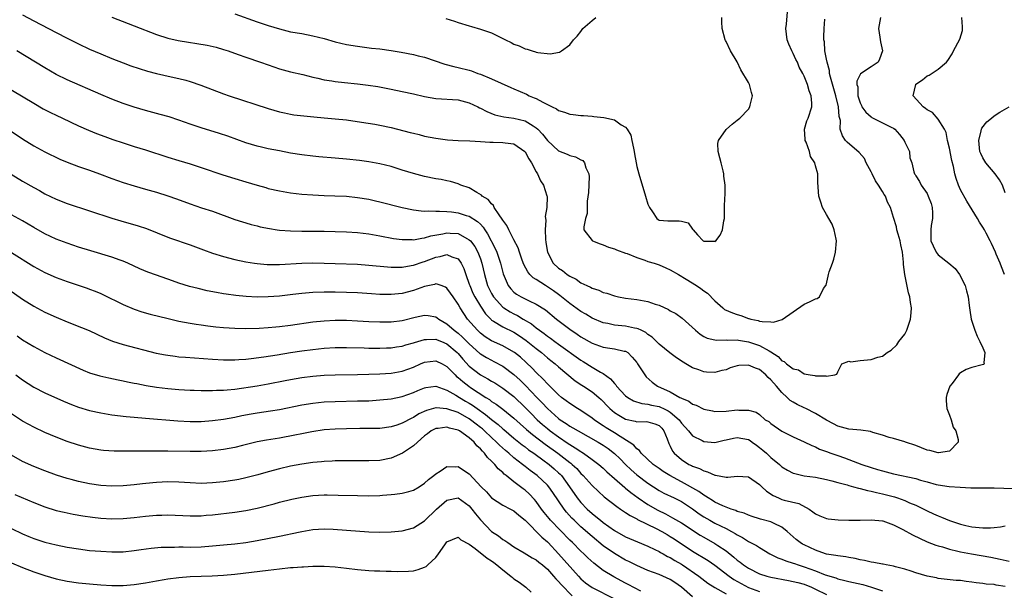
# Model space of a CAD drawing. Units: inches. Extents: x 2607000 to 2610000, y 1497000 to 1500000.
# Drawn here: x 2608818 to 2608995, y 1497822 to 1497925 of the extents above; entities that cross this region are included whole.
import ezdxf

# ---------------------------------------------------------------- set-up
doc = ezdxf.new("R2010")
doc.units = ezdxf.units.IN
doc.header["$MEASUREMENT"] = 0
doc.layers.add('LD26071497_2ft', color=70, linetype='Continuous')

msp = doc.modelspace()

# ---------------------------------------------------------------- linework, layer by layer
at = {"layer": 'LD26071497_2ft'}
for points, elevation in [([(2608972.66, 1497925), (2608972.31, 1497923), (2608972.55, 1497921.45), (2608972.64, 1497920.64), (2608973.01, 1497919), (2608972.49, 1497917.51), (2608972.21, 1497917), (2608971, 1497916.14), (2608969.09, 1497914.91), (2608968.4, 1497913.6), (2608968.43, 1497913), (2608968.57, 1497912.57), (2608968.59, 1497911), (2608969, 1497909.7), (2608969.23, 1497909.23), (2608969.31, 1497909), (2608970.04, 1497908.04), (2608971, 1497907.19), (2608971.11, 1497907.11), (2608974.7, 1497905.3), (2608975, 1497905.17), (2608975.23, 1497905), (2608976.05, 1497904.05), (2608976.87, 1497903), (2608977, 1497902.67), (2608977.84, 1497901), (2608977.9, 1497899.9), (2608978.24, 1497899), (2608978.65, 1497897.35), (2608978.75, 1497897), (2608978.89, 1497896.89), (2608979, 1497896.67), (2608979.65, 1497895.65), (2608979.94, 1497895), (2608981, 1497893.48), (2608981.22, 1497893), (2608981.7, 1497891.7), (2608981.91, 1497891), (2608981.97, 1497890.03), (2608981.99, 1497889), (2608981.75, 1497887.75), (2608981.67, 1497887), (2608981.66, 1497885.66), (2608981.67, 1497885), (2608982.11, 1497884.11), (2608982.6, 1497883), (2608983, 1497882.53), (2608984.89, 1497881), (2608986.04, 1497880.04), (2608986.79, 1497879), (2608987.8, 1497877), (2608988.04, 1497876.04), (2608988.33, 1497875), (2608988.54, 1497873.46), (2608988.63, 1497872.63), (2608988.91, 1497871), (2608989.52, 1497869), (2608989.95, 1497867.95), (2608990.47, 1497867), (2608991, 1497865.88), (2608991.35, 1497865), (2608991.15, 1497863.15), (2608991.21, 1497863), (2608991.14, 1497862.86), (2608990.84, 1497862.84), (2608989, 1497862.34), (2608988.01, 1497861.99), (2608987, 1497861.39), (2608986.77, 1497861.23), (2608986.64, 1497861), (2608985.47, 1497859.47), (2608985.08, 1497859), (2608984.52, 1497857.48), (2608984.41, 1497857), (2608984.4, 1497856.4), (2608984.53, 1497855), (2608985, 1497853.83), (2608985.3, 1497853), (2608985.68, 1497851.68), (2608986.14, 1497851), (2608986.57, 1497849.43), (2608986.54, 1497849), (2608985, 1497847.34), (2608983.05, 1497847.05), (2608983, 1497847.04), (2608981.48, 1497847.48), (2608981, 1497847.57), (2608979.99, 1497847.99), (2608979, 1497848.38), (2608977.11, 1497849), (2608977, 1497849.05), (2608975, 1497849.63), (2608974.19, 1497849.81), (2608973, 1497850.22), (2608971.27, 1497850.73), (2608970.88, 1497850.88), (2608969.13, 1497851.13), (2608967, 1497851.32), (2608965.65, 1497851.65), (2608965, 1497851.86), (2608964.25, 1497852.25), (2608963, 1497852.94), (2608961, 1497854.13), (2608959.26, 1497855), (2608959, 1497855.11), (2608957.73, 1497855.73), (2608957, 1497856.13), (2608956.46, 1497856.46), (2608955.93, 1497857), (2608955, 1497857.86), (2608954.03, 1497859), (2608953, 1497860.16), (2608952.56, 1497860.56), (2608952.14, 1497861), (2608951, 1497861.97), (2608950.25, 1497862.25), (2608949, 1497862.78), (2608947.31, 1497862.69), (2608947, 1497862.64), (2608945.74, 1497862.26), (2608945, 1497861.94), (2608944.22, 1497861.78), (2608943, 1497861.42), (2608941.5, 1497861.5), (2608941, 1497861.55), (2608940.1, 1497861.9), (2608939, 1497862.28), (2608937.8, 1497863), (2608937.29, 1497863.29), (2608936.09, 1497864.09), (2608934.94, 1497864.94), (2608933, 1497866.49), (2608931.75, 1497867.75), (2608931, 1497868.27), (2608930.62, 1497868.62), (2608929.8, 1497869), (2608929.28, 1497869.28), (2608929, 1497869.35), (2608928.61, 1497869.39), (2608927, 1497869.73), (2608925, 1497869.92), (2608923.81, 1497870.19), (2608923, 1497870.33), (2608921, 1497871.17), (2608919.86, 1497871.86), (2608919, 1497872.34), (2608917, 1497873.79), (2608915.25, 1497875.25), (2608915, 1497875.41), (2608914.09, 1497876.09), (2608913, 1497876.79), (2608912.63, 1497877), (2608911, 1497878.08), (2608910.42, 1497878.42), (2608909.87, 1497879), (2608909.48, 1497879.48), (2608908.77, 1497880.77), (2608908.47, 1497881.53), (2608907.98, 1497883), (2608907.78, 1497883.78), (2608907, 1497885.18), (2608906.09, 1497887), (2608905.75, 1497887.75), (2608905, 1497888.69), (2608904.9, 1497888.9), (2608904.35, 1497889.65), (2608903.48, 1497891), (2608903.34, 1497891.34), (2608903, 1497891.61), (2608902.4, 1497892.4), (2608901.34, 1497893), (2608901.22, 1497893.22), (2608900.34, 1497893.66), (2608899, 1497894.48), (2608897.51, 1497895), (2608897.16, 1497895.16), (2608897, 1497895.2), (2608895.64, 1497895.64), (2608895, 1497895.74), (2608893.97, 1497895.97), (2608893, 1497896.11), (2608891, 1497896.51), (2608889, 1497897.05), (2608887, 1497897.69), (2608885, 1497898.31), (2608883, 1497898.81), (2608881, 1497899.15), (2608879.37, 1497899.37), (2608877, 1497899.64), (2608875, 1497899.83), (2608872.06, 1497900.06), (2608871, 1497900.16), (2608869, 1497900.4), (2608867, 1497900.73), (2608865, 1497901.1), (2608863, 1497901.49), (2608861.77, 1497901.77), (2608861, 1497901.97), (2608859, 1497902.58), (2608855.74, 1497903.74), (2608854.24, 1497904.24), (2608851, 1497905.24), (2608849, 1497905.9), (2608847, 1497906.63), (2608845.23, 1497907.23), (2608843.66, 1497907.66), (2608841, 1497908.34), (2608839, 1497908.92), (2608837, 1497909.61), (2608835, 1497910.38), (2608833, 1497911.22), (2608827, 1497913.82), (2608825, 1497914.82), (2608823, 1497915.97), (2608821.31, 1497917), (2608817.95, 1497919)], 8882), ([(2608819, 1497925.45), (2608821, 1497924.38), (2608825, 1497922.3), (2608827, 1497921.27), (2608829, 1497920.29), (2608831, 1497919.35), (2608833, 1497918.47), (2608835, 1497917.65), (2608837, 1497916.87), (2608838.37, 1497916.37), (2608839.86, 1497915.86), (2608841.39, 1497915.39), (2608843, 1497914.96), (2608845.62, 1497914.38), (2608847, 1497914.09), (2608848.25, 1497913.75), (2608849, 1497913.56), (2608850.91, 1497912.91), (2608855, 1497911.36), (2608856.02, 1497911), (2608863, 1497908.7), (2608865, 1497908.1), (2608865.91, 1497907.9), (2608867, 1497907.69), (2608867.6, 1497907.6), (2608869.38, 1497907.38), (2608871.19, 1497907.19), (2608873, 1497907.03), (2608875, 1497906.87), (2608877, 1497906.65), (2608879.72, 1497906.28), (2608882.1, 1497905.9), (2608883, 1497905.75), (2608885, 1497905.31), (2608888.43, 1497904.43), (2608889, 1497904.26), (2608890.03, 1497904.03), (2608891, 1497903.76), (2608893, 1497903.37), (2608895.12, 1497903.12), (2608897, 1497902.98), (2608899.1, 1497902.9), (2608901, 1497902.81), (2608902.67, 1497902.67), (2608903.31, 1497902.69), (2608905, 1497902.63), (2608905.45, 1497902.55), (2608907, 1497902.35), (2608908.94, 1497901), (2608909, 1497900.93), (2608909.68, 1497899.68), (2608910.13, 1497899), (2608911, 1497897.36), (2608911.23, 1497897), (2608911.74, 1497895.74), (2608912.27, 1497895), (2608912.91, 1497893.09), (2608912.94, 1497892.94), (2608912.87, 1497891), (2608912.62, 1497889.38), (2608912.7, 1497888.7), (2608912.6, 1497887), (2608912.66, 1497885.34), (2608912.73, 1497884.73), (2608913, 1497883), (2608914.04, 1497881), (2608915, 1497880.14), (2608915.68, 1497879.68), (2608916.52, 1497879), (2608917, 1497878.7), (2608918.16, 1497878.16), (2608919, 1497877.52), (2608920.05, 1497877), (2608920.72, 1497876.72), (2608921, 1497876.54), (2608922.18, 1497876.18), (2608923, 1497875.79), (2608923.64, 1497875.64), (2608925, 1497875.17), (2608925.73, 1497875), (2608927, 1497874.76), (2608929, 1497874.51), (2608931, 1497874.15), (2608932.31, 1497873.69), (2608933, 1497873.47), (2608934.7, 1497872.7), (2608935, 1497872.51), (2608935.98, 1497871.98), (2608937.15, 1497871.15), (2608939.52, 1497869), (2608940.33, 1497868.33), (2608941, 1497867.92), (2608941.61, 1497867.61), (2608943, 1497867.29), (2608943.24, 1497867.24), (2608945, 1497867.3), (2608945.26, 1497867.26), (2608947, 1497867.28), (2608947.22, 1497867.22), (2608949, 1497866.91), (2608951, 1497866.25), (2608952.7, 1497865.3), (2608953, 1497865.16), (2608954.31, 1497864.31), (2608955, 1497863.56), (2608955.41, 1497863.41), (2608955.84, 1497863), (2608957, 1497862.08), (2608957.95, 1497861.95), (2608959, 1497861.18), (2608960.06, 1497861), (2608960.9, 1497860.9), (2608961, 1497860.84), (2608962.86, 1497860.86), (2608963, 1497860.8), (2608964.5, 1497861), (2608964.85, 1497861.15), (2608965, 1497861.55), (2608965.74, 1497863), (2608967, 1497863.45), (2608967.36, 1497863.36), (2608969, 1497863.62), (2608971, 1497863.75), (2608972.19, 1497864.19), (2608973, 1497864.35), (2608973.86, 1497865), (2608974.57, 1497865.43), (2608975.58, 1497866.42), (2608975.95, 1497867), (2608977, 1497868.3), (2608977.37, 1497869), (2608978.05, 1497871), (2608978.15, 1497872.15), (2608978.18, 1497873), (2608978.03, 1497873.97), (2608977.9, 1497875), (2608977.69, 1497875.69), (2608977.01, 1497879.01), (2608976.78, 1497880.78), (2608976.79, 1497881.21), (2608976.57, 1497883), (2608976.27, 1497884.27), (2608976.16, 1497885), (2608975.82, 1497886.18), (2608975.6, 1497887), (2608975.5, 1497887.5), (2608975, 1497889.21), (2608974.45, 1497891), (2608973.92, 1497891.92), (2608973.54, 1497893), (2608973.3, 1497893.3), (2608973, 1497893.82), (2608972.27, 1497895), (2608971.73, 1497895.73), (2608971.18, 1497897), (2608971, 1497897.39), (2608970.11, 1497899), (2608969.76, 1497899.76), (2608968.82, 1497900.82), (2608966.69, 1497902.69), (2608966.39, 1497903), (2608965.82, 1497903.82), (2608965.46, 1497905), (2608965.47, 1497906.53), (2608965.26, 1497907.26), (2608965.12, 1497909), (2608964.64, 1497911), (2608963.69, 1497914.31), (2608963.54, 1497915), (2608963.51, 1497915.51), (2608963.08, 1497917), (2608963, 1497917.51), (2608962.71, 1497919), (2608962.61, 1497920.61), (2608962.51, 1497921), (2608962.49, 1497921.51), (2608962.55, 1497923), (2608962.7, 1497924.7)], 8880), ([(2608834.97, 1497925.03), (2608837.91, 1497923.91), (2608839, 1497923.51), (2608843, 1497921.95), (2608845, 1497921.31), (2608846.88, 1497920.88), (2608852.03, 1497920.03), (2608853.66, 1497919.66), (2608855, 1497919.27), (2608855.82, 1497919), (2608857.62, 1497918.38), (2608859, 1497917.88), (2608861.61, 1497917), (2608863, 1497916.5), (2608865, 1497915.83), (2608867, 1497915.29), (2608869.2, 1497914.8), (2608871, 1497914.34), (2608871.86, 1497914.14), (2608873, 1497913.83), (2608874.37, 1497913.63), (2608875, 1497913.51), (2608876.63, 1497913.37), (2608879, 1497913.14), (2608880.9, 1497912.9), (2608882.62, 1497912.62), (2608885, 1497912.17), (2608887, 1497911.77), (2608889, 1497911.32), (2608891, 1497910.83), (2608893, 1497910.48), (2608897, 1497910.24), (2608899, 1497909.72), (2608900.51, 1497909), (2608900.83, 1497908.83), (2608901, 1497908.76), (2608902.14, 1497908.14), (2608903.58, 1497907.58), (2608905.21, 1497907.21), (2608907, 1497906.99), (2608909, 1497906.49), (2608910.42, 1497905.58), (2608911, 1497905.24), (2608911.28, 1497905), (2608912.13, 1497904.13), (2608913, 1497903), (2608915, 1497901.15), (2608916.52, 1497900.52), (2608917, 1497900.3), (2608918.04, 1497900.04), (2608919, 1497899.54), (2608919.37, 1497899.37), (2608919.67, 1497899), (2608919.89, 1497898.11), (2608920.43, 1497897), (2608920.47, 1497896.47), (2608920.34, 1497893.66), (2608920.13, 1497892.13), (2608920.14, 1497891), (2608920.1, 1497889.9), (2608919.83, 1497889), (2608919.51, 1497887.51), (2608919.53, 1497887), (2608921, 1497885.06), (2608921.08, 1497885), (2608922.45, 1497884.45), (2608923, 1497884.3), (2608923.91, 1497883.91), (2608925, 1497883.58), (2608925.39, 1497883.39), (2608927, 1497882.81), (2608927.28, 1497882.72), (2608929, 1497882.01), (2608930.44, 1497881.56), (2608931, 1497881.34), (2608932.1, 1497881), (2608933, 1497880.69), (2608934.21, 1497880.21), (2608935, 1497879.84), (2608936.46, 1497879), (2608937.83, 1497878.17), (2608939.68, 1497877), (2608940.48, 1497876.48), (2608941, 1497876.09), (2608941.65, 1497875.65), (2608943, 1497874.3), (2608944.41, 1497873), (2608944.74, 1497872.74), (2608946.12, 1497872.12), (2608947, 1497871.82), (2608947.63, 1497871.63), (2608949, 1497871.12), (2608949.1, 1497871.1), (2608949.43, 1497871), (2608950.74, 1497870.74), (2608951, 1497870.65), (2608951.45, 1497870.55), (2608953, 1497870.52), (2608953.52, 1497870.48), (2608955.05, 1497870.95), (2608957, 1497872.31), (2608959, 1497873.66), (2608959.93, 1497874.07), (2608961, 1497874.64), (2608961.29, 1497874.71), (2608961.72, 1497875), (2608962.46, 1497876.46), (2608962.85, 1497877), (2608962.9, 1497877.1), (2608963.31, 1497878.69), (2608963.33, 1497879), (2608963.47, 1497879.47), (2608964.04, 1497881), (2608964.27, 1497881.73), (2608964.62, 1497883), (2608964.78, 1497885), (2608964.7, 1497885.3), (2608964.37, 1497887), (2608963.98, 1497887.98), (2608963.38, 1497889), (2608963, 1497889.73), (2608962.25, 1497891), (2608961.96, 1497891.96), (2608961.61, 1497893), (2608961.44, 1497895.44), (2608961.41, 1497897), (2608961, 1497898.42), (2608960.87, 1497899), (2608960.13, 1497900.13), (2608959.95, 1497901), (2608959.34, 1497902.66), (2608959.19, 1497903), (2608959.19, 1497903.19), (2608959.04, 1497905), (2608959.49, 1497906.51), (2608959.7, 1497907), (2608960.34, 1497909), (2608960.34, 1497909.66), (2608960.22, 1497911), (2608959.85, 1497911.85), (2608959.59, 1497913), (2608959, 1497914.5), (2608958.77, 1497915), (2608958.09, 1497916.09), (2608957.78, 1497917), (2608957.5, 1497917.5), (2608957, 1497918.57), (2608956.78, 1497919), (2608956.22, 1497920.22), (2608955.96, 1497921), (2608955.72, 1497923), (2608955.83, 1497923.83), (2608955.99, 1497926.01)], 8878), ([(2608857, 1497925.64), (2608861, 1497924.24), (2608861.94, 1497923.94), (2608863, 1497923.58), (2608865, 1497922.94), (2608867, 1497922.45), (2608869, 1497922.11), (2608871, 1497921.74), (2608873, 1497921.22), (2608875, 1497920.65), (2608877, 1497920.18), (2608879, 1497919.85), (2608881.52, 1497919.52), (2608883, 1497919.36), (2608885, 1497919.1), (2608886.81, 1497918.81), (2608889, 1497918.39), (2608889.85, 1497918.15), (2608891, 1497917.87), (2608894.63, 1497916.63), (2608896.21, 1497916.21), (2608897, 1497916.05), (2608899, 1497915.55), (2608899.43, 1497915.43), (2608900.56, 1497915), (2608901, 1497914.85), (2608903, 1497914.03), (2608906.47, 1497912.47), (2608907, 1497912.25), (2608909.25, 1497911.25), (2608909.74, 1497911), (2608910.64, 1497910.64), (2608911, 1497910.47), (2608912.16, 1497909.84), (2608913, 1497909.44), (2608913.86, 1497909), (2608914.63, 1497908.63), (2608915, 1497908.37), (2608916.06, 1497908.06), (2608917, 1497907.7), (2608917.64, 1497907.64), (2608919, 1497907.45), (2608919.44, 1497907.44), (2608921, 1497907.31), (2608921.3, 1497907.3), (2608923.1, 1497907.1), (2608925, 1497906.65), (2608926.22, 1497905.78), (2608927, 1497905.36), (2608927.28, 1497905), (2608927.93, 1497903.93), (2608928.14, 1497903), (2608928.41, 1497901.59), (2608928.55, 1497901), (2608928.6, 1497900.6), (2608928.87, 1497899), (2608929, 1497898.35), (2608929.37, 1497897), (2608930.59, 1497893), (2608931, 1497891.59), (2608931.26, 1497891), (2608931.82, 1497890.18), (2608932.57, 1497889), (2608932.82, 1497888.82), (2608933, 1497888.72), (2608934.59, 1497888.59), (2608936.62, 1497888.62), (2608937, 1497888.55), (2608938.22, 1497888.22), (2608939, 1497887.11), (2608939.07, 1497887.07), (2608939.1, 1497887), (2608939.9, 1497886.1), (2608940.92, 1497885), (2608941, 1497884.93), (2608942.93, 1497884.93), (2608943, 1497884.91), (2608943.14, 1497885), (2608943.94, 1497886.06), (2608944.36, 1497887), (2608944.62, 1497888.62), (2608944.7, 1497889), (2608944.72, 1497889.28), (2608944.72, 1497891), (2608944.77, 1497892.77), (2608944.84, 1497893.16), (2608944.84, 1497895), (2608944.6, 1497896.6), (2608944.6, 1497897), (2608944.48, 1497897.52), (2608944.09, 1497899), (2608943.89, 1497899.89), (2608943.57, 1497901), (2608943.54, 1497902.46), (2608943.63, 1497903), (2608945, 1497904.92), (2608945.07, 1497905), (2608946.09, 1497905.91), (2608947, 1497906.59), (2608947.46, 1497907), (2608949, 1497908.6), (2608949.27, 1497909), (2608949.33, 1497909.33), (2608949.74, 1497911), (2608949.55, 1497911.55), (2608949.19, 1497913), (2608949, 1497913.34), (2608947.63, 1497915.63), (2608947, 1497917.07), (2608945.8, 1497919), (2608945, 1497920.67), (2608944.87, 1497920.87), (2608944.83, 1497921), (2608944.32, 1497923), (2608944.24, 1497924.24), (2608944.24, 1497925)], 8876), ([(2608894.79, 1497924.79), (2608896.34, 1497924.34), (2608897, 1497924.12), (2608899, 1497923.51), (2608899.4, 1497923.4), (2608901, 1497922.93), (2608903, 1497922.23), (2608904.53, 1497921.47), (2608905, 1497921.26), (2608905.5, 1497921), (2608906.52, 1497920.52), (2608907, 1497920.24), (2608907.93, 1497919.93), (2608909, 1497919.38), (2608909.35, 1497919.35), (2608910.29, 1497919), (2608910.86, 1497918.86), (2608911, 1497918.79), (2608911.29, 1497918.71), (2608913.48, 1497918.52), (2608915.19, 1497918.81), (2608915.55, 1497919), (2608917, 1497920.1), (2608917.7, 1497921), (2608918.33, 1497921.67), (2608919, 1497922.5), (2608919.37, 1497923), (2608921, 1497924.45), (2608921.67, 1497925)], 8874), ([(2608994.85, 1497879), (2608994.35, 1497880.35), (2608994.06, 1497881), (2608993.38, 1497882.62), (2608993.24, 1497883), (2608992.51, 1497884.51), (2608992.31, 1497885), (2608991.6, 1497886.4), (2608991.27, 1497887), (2608991, 1497887.46), (2608990.36, 1497888.36), (2608990, 1497889), (2608988.12, 1497892.12), (2608987, 1497894.16), (2608986.63, 1497895), (2608986.19, 1497896.19), (2608985.98, 1497897), (2608985.7, 1497898.3), (2608985.42, 1497899.42), (2608985, 1497901.58), (2608984.68, 1497903), (2608984.4, 1497904.4), (2608984.1, 1497905), (2608983, 1497906.81), (2608981.96, 1497907.96), (2608981, 1497908.45), (2608980.72, 1497908.72), (2608980.31, 1497909), (2608978.5, 1497911), (2608978.96, 1497913), (2608979, 1497913.04), (2608980.16, 1497913.84), (2608981, 1497914.54), (2608981.35, 1497914.65), (2608983, 1497915.72), (2608984.46, 1497917), (2608984.72, 1497917.28), (2608985.49, 1497918.51), (2608985.73, 1497919), (2608986.87, 1497921.13), (2608987.34, 1497922.66), (2608987.37, 1497923), (2608987.32, 1497923.32), (2608987.25, 1497925)], 8884), ([(2608813, 1497914.39), (2608821, 1497909.63), (2608822.67, 1497908.67), (2608824, 1497908), (2608825, 1497907.52), (2608826.12, 1497907), (2608829, 1497905.62), (2608830.81, 1497904.81), (2608832.25, 1497904.25), (2608833.71, 1497903.71), (2608835.18, 1497903.18), (2608837, 1497902.55), (2608839, 1497901.92), (2608841, 1497901.32), (2608845, 1497900.01), (2608847, 1497899.4), (2608849, 1497898.81), (2608851, 1497898.17), (2608854.86, 1497896.86), (2608857, 1497896.18), (2608859, 1497895.56), (2608861, 1497894.97), (2608862.54, 1497894.54), (2608863, 1497894.41), (2608865, 1497893.94), (2608867, 1497893.6), (2608869, 1497893.39), (2608871, 1497893.24), (2608873, 1497893.13), (2608874.91, 1497893.09), (2608877, 1497893), (2608879, 1497892.79), (2608881, 1497892.45), (2608882.2, 1497892.2), (2608883, 1497892.02), (2608887, 1497890.99), (2608889, 1497890.57), (2608890.36, 1497890.36), (2608891, 1497890.33), (2608891.62, 1497890.38), (2608893, 1497890.3), (2608893.66, 1497890.34), (2608895, 1497890.27), (2608895.81, 1497890.19), (2608897, 1497890.02), (2608898.42, 1497889.58), (2608899, 1497889.42), (2608900.5, 1497888.5), (2608901, 1497888), (2608901.49, 1497887.49), (2608901.78, 1497887), (2608902.28, 1497886.28), (2608903.65, 1497883.65), (2608903.92, 1497883), (2608904.61, 1497881), (2608905.08, 1497879.08), (2608905.99, 1497877), (2608906.43, 1497876.43), (2608907, 1497875.85), (2608907.48, 1497875.48), (2608908.29, 1497875), (2608909.73, 1497874.27), (2608911, 1497873.69), (2608912.64, 1497872.64), (2608914.61, 1497871), (2608917, 1497869.22), (2608918.33, 1497868.33), (2608919, 1497867.85), (2608921, 1497866.68), (2608923, 1497865.99), (2608924.2, 1497865.8), (2608925, 1497865.71), (2608926.72, 1497865.28), (2608927, 1497865.24), (2608927.38, 1497865), (2608928.19, 1497864.19), (2608929, 1497863.22), (2608929.16, 1497863), (2608929.52, 1497862.48), (2608930.45, 1497861), (2608930.7, 1497860.7), (2608931.74, 1497859.74), (2608932.7, 1497859), (2608935, 1497857.96), (2608936.73, 1497857), (2608936.92, 1497856.93), (2608937, 1497856.86), (2608938.33, 1497856.33), (2608939, 1497855.79), (2608939.62, 1497855.62), (2608941, 1497854.9), (2608942.59, 1497854.59), (2608943, 1497854.48), (2608945, 1497854.53), (2608947, 1497854.75), (2608947.29, 1497854.71), (2608949, 1497854.73), (2608950.36, 1497854.36), (2608951, 1497853.91), (2608952, 1497853), (2608952.65, 1497852.65), (2608953, 1497852.31), (2608955, 1497850.92), (2608957, 1497849.93), (2608958.99, 1497849.01), (2608960.35, 1497848.35), (2608961, 1497848.14), (2608961.75, 1497847.75), (2608963, 1497847.29), (2608963.76, 1497847), (2608965, 1497846.56), (2608966.18, 1497846.18), (2608969.29, 1497845), (2608971, 1497844.43), (2608972.11, 1497844.11), (2608973, 1497843.82), (2608973.67, 1497843.67), (2608975, 1497843.29), (2608979, 1497842.45), (2608979.81, 1497842.19), (2608981, 1497841.87), (2608982.6, 1497841.4), (2608983, 1497841.31), (2608984.97, 1497841.03), (2608986.94, 1497840.94), (2608988.83, 1497840.83), (2608990.78, 1497840.78), (2608991, 1497840.8), (2608993, 1497840.8), (2608994.75, 1497840.75), (2608997, 1497840.67)], 8884), ([(2608995, 1497893.62), (2608994.53, 1497895), (2608993.96, 1497895.96), (2608993.21, 1497897), (2608991.53, 1497899), (2608991, 1497899.86), (2608990.62, 1497900.62), (2608990.47, 1497901), (2608990.24, 1497903), (2608990.69, 1497904.69), (2608990.75, 1497905), (2608990.8, 1497905.2), (2608991.67, 1497906.33), (2608992.52, 1497907), (2608993, 1497907.41), (2608994.05, 1497908.05), (2608995.71, 1497909)], 8886), ([(2608816.41, 1497905), (2608819, 1497903.26), (2608821, 1497902.02), (2608823, 1497900.93), (2608825.66, 1497899.66), (2608827, 1497899.09), (2608829, 1497898.34), (2608831, 1497897.65), (2608832.8, 1497897), (2608835, 1497896.16), (2608837, 1497895.44), (2608839, 1497894.84), (2608841, 1497894.29), (2608843, 1497893.71), (2608845, 1497893.09), (2608846.54, 1497892.54), (2608849, 1497891.64), (2608851.05, 1497890.95), (2608853, 1497890.31), (2608857, 1497888.86), (2608858.4, 1497888.4), (2608859, 1497888.22), (2608859.95, 1497887.95), (2608861, 1497887.68), (2608861.55, 1497887.55), (2608863.21, 1497887.21), (2608864.57, 1497887), (2608865, 1497886.94), (2608867, 1497886.79), (2608869, 1497886.74), (2608873, 1497886.73), (2608875, 1497886.7), (2608877, 1497886.63), (2608879, 1497886.49), (2608881, 1497886.26), (2608883, 1497885.93), (2608885.46, 1497885.46), (2608887, 1497885.26), (2608888.76, 1497885.24), (2608889, 1497885.22), (2608890.5, 1497885.5), (2608891, 1497885.53), (2608892.1, 1497885.9), (2608894.29, 1497886.29), (2608895, 1497886.45), (2608895.6, 1497886.4), (2608897, 1497886.31), (2608898.57, 1497885.42), (2608899, 1497885.22), (2608899.2, 1497885), (2608899.98, 1497883.98), (2608900.53, 1497883), (2608901, 1497881.81), (2608901.28, 1497881), (2608901.72, 1497879), (2608902.29, 1497877), (2608903, 1497875.56), (2608903.32, 1497875), (2608905, 1497873.13), (2608905.18, 1497873), (2608906.3, 1497872.3), (2608907, 1497871.94), (2608907.64, 1497871.64), (2608908.68, 1497871), (2608910.14, 1497870.14), (2608911, 1497869.43), (2608911.58, 1497869), (2608912.42, 1497868.42), (2608913, 1497867.96), (2608913.57, 1497867.57), (2608914.32, 1497867), (2608915, 1497866.5), (2608919, 1497863.63), (2608919.4, 1497863.4), (2608921, 1497862.39), (2608922.49, 1497861.51), (2608923, 1497861.24), (2608924.32, 1497860.32), (2608925, 1497859.48), (2608925.25, 1497859.25), (2608925.4, 1497859), (2608927, 1497857.28), (2608927.38, 1497857), (2608928.4, 1497856.4), (2608929.91, 1497855.91), (2608931, 1497855.79), (2608931.62, 1497855.62), (2608933, 1497855.34), (2608933.25, 1497855.25), (2608933.76, 1497855), (2608934.61, 1497854.61), (2608935, 1497854.35), (2608936.58, 1497853), (2608937, 1497852.39), (2608938.25, 1497851), (2608939, 1497850.13), (2608940.74, 1497849.26), (2608941, 1497849.12), (2608943, 1497848.93), (2608944.67, 1497849.33), (2608945, 1497849.37), (2608946.32, 1497849.68), (2608947, 1497849.79), (2608949, 1497849.43), (2608949.29, 1497849.29), (2608949.69, 1497849), (2608950.42, 1497848.42), (2608951, 1497848.03), (2608951.57, 1497847.57), (2608952.21, 1497847), (2608953, 1497846.25), (2608954.54, 1497845), (2608955, 1497844.57), (2608955.97, 1497843.97), (2608957, 1497843.45), (2608957.34, 1497843.34), (2608959, 1497842.97), (2608961, 1497842.69), (2608963, 1497842.27), (2608963.96, 1497842.04), (2608965, 1497841.75), (2608966.69, 1497841.31), (2608967, 1497841.21), (2608967.82, 1497841), (2608968.73, 1497840.73), (2608969, 1497840.69), (2608970.33, 1497840.33), (2608971, 1497840.22), (2608971.95, 1497839.95), (2608973, 1497839.75), (2608975.17, 1497839.17), (2608975.68, 1497839), (2608977, 1497838.53), (2608977.87, 1497838.13), (2608979, 1497837.67), (2608980.39, 1497837), (2608981, 1497836.68), (2608982.14, 1497836.14), (2608983, 1497835.77), (2608983.56, 1497835.56), (2608985, 1497834.98), (2608987, 1497834.31), (2608987.93, 1497834.07), (2608989, 1497833.84), (2608990.33, 1497833.67), (2608991, 1497833.63), (2608992.34, 1497833.66), (2608993, 1497833.71), (2608994.16, 1497833.84), (2608995, 1497834)], 8886), ([(2608816.97, 1497896.97), (2608819, 1497895.7), (2608821, 1497894.55), (2608822.01, 1497894.01), (2608823, 1497893.45), (2608825, 1497892.49), (2608827, 1497891.72), (2608835, 1497889.08), (2608836.6, 1497888.6), (2608839.72, 1497887.72), (2608841.22, 1497887.22), (2608845, 1497885.69), (2608845.51, 1497885.51), (2608849, 1497884.32), (2608851.39, 1497883.39), (2608853, 1497882.82), (2608855, 1497882.21), (2608857, 1497881.69), (2608859, 1497881.24), (2608860.52, 1497881), (2608861, 1497880.93), (2608862.8, 1497880.8), (2608865, 1497880.79), (2608869, 1497881), (2608870.95, 1497881.05), (2608873, 1497881.03), (2608875, 1497880.97), (2608879, 1497880.82), (2608881, 1497880.67), (2608884.34, 1497880.34), (2608885, 1497880.3), (2608886.29, 1497880.29), (2608887, 1497880.33), (2608888.59, 1497880.59), (2608889, 1497880.68), (2608890.74, 1497881.26), (2608891, 1497881.32), (2608893, 1497882.08), (2608893.81, 1497882.19), (2608895, 1497882.54), (2608895.85, 1497882.15), (2608897, 1497881.79), (2608897.58, 1497881), (2608898.05, 1497880.05), (2608898.37, 1497879), (2608899, 1497877.26), (2608899.08, 1497877), (2608899.67, 1497875.67), (2608900.01, 1497875), (2608901, 1497873.34), (2608901.93, 1497871.93), (2608902.91, 1497870.91), (2608903, 1497870.84), (2608903.37, 1497870.63), (2608905, 1497869.61), (2608907, 1497868.66), (2608908.01, 1497868.01), (2608909.19, 1497867.19), (2608911, 1497865.73), (2608911.94, 1497865), (2608913, 1497864.09), (2608913.6, 1497863.6), (2608914.38, 1497863), (2608915, 1497862.44), (2608917.97, 1497859.97), (2608919.17, 1497859.17), (2608919.45, 1497859), (2608921, 1497858), (2608922.2, 1497857), (2608922.63, 1497856.63), (2608923, 1497856.25), (2608923.58, 1497855.58), (2608924.15, 1497855), (2608925, 1497854.3), (2608925.78, 1497853.78), (2608927, 1497853.1), (2608928.74, 1497852.74), (2608929, 1497852.64), (2608930.67, 1497852.67), (2608931, 1497852.63), (2608932.26, 1497852.26), (2608933, 1497851.94), (2608933.47, 1497851.47), (2608933.87, 1497851), (2608934.43, 1497849.57), (2608934.73, 1497848.73), (2608935, 1497848.23), (2608935.39, 1497847.39), (2608935.7, 1497847), (2608937, 1497845.85), (2608938.34, 1497845), (2608938.78, 1497844.78), (2608939, 1497844.65), (2608940.24, 1497844.24), (2608941, 1497843.82), (2608941.69, 1497843.69), (2608943, 1497843.08), (2608943.09, 1497843.09), (2608945, 1497842.7), (2608945.32, 1497842.68), (2608947, 1497842.88), (2608949, 1497842.76), (2608951, 1497841.39), (2608951.38, 1497841), (2608952.21, 1497840.21), (2608953.42, 1497839.42), (2608954.36, 1497839), (2608955, 1497838.74), (2608955.39, 1497838.61), (2608958.01, 1497838.01), (2608959.85, 1497837), (2608960.53, 1497836.53), (2608961, 1497836.16), (2608961.79, 1497835.79), (2608963, 1497835.31), (2608963.27, 1497835.27), (2608965.06, 1497835.06), (2608967, 1497834.99), (2608969, 1497834.99), (2608971, 1497835.06), (2608973, 1497834.92), (2608973.1, 1497834.9), (2608975, 1497834.2), (2608976.63, 1497833.37), (2608978.37, 1497832.37), (2608981, 1497831.16), (2608982.56, 1497830.56), (2608983, 1497830.43), (2608983.78, 1497830.22), (2608985, 1497829.84), (2608986.52, 1497829.48), (2608987, 1497829.35), (2608988.96, 1497828.96), (2608992.39, 1497828.39), (2608994.06, 1497828.06), (2608995.68, 1497827.68)], 8888), ([(2608995, 1497823.13), (2608993.39, 1497823.39), (2608993, 1497823.47), (2608991.57, 1497823.57), (2608991, 1497823.66), (2608989.77, 1497823.77), (2608989, 1497823.92), (2608988.01, 1497824.01), (2608987, 1497824.2), (2608986.23, 1497824.23), (2608983, 1497824.59), (2608982.68, 1497824.68), (2608980.99, 1497825), (2608979, 1497825.59), (2608978.14, 1497825.86), (2608977, 1497826.25), (2608975.34, 1497826.66), (2608975, 1497826.77), (2608973.69, 1497827), (2608973.12, 1497827.12), (2608973, 1497827.13), (2608971.46, 1497827.46), (2608971, 1497827.49), (2608969.81, 1497827.81), (2608969, 1497827.92), (2608968.14, 1497828.14), (2608967, 1497828.31), (2608966.42, 1497828.42), (2608965, 1497828.6), (2608964.67, 1497828.67), (2608963, 1497828.94), (2608962.78, 1497829), (2608961, 1497829.62), (2608959, 1497830.57), (2608958.71, 1497830.72), (2608958.28, 1497831), (2608957.56, 1497831.56), (2608956.49, 1497832.49), (2608955.95, 1497833), (2608955, 1497833.75), (2608953.58, 1497834.42), (2608953, 1497834.72), (2608951.19, 1497835.19), (2608951, 1497835.26), (2608949.66, 1497835.66), (2608949, 1497835.89), (2608948.25, 1497836.25), (2608947, 1497836.59), (2608946.73, 1497836.73), (2608945.88, 1497837), (2608945, 1497837.32), (2608944.44, 1497837.56), (2608943, 1497838.25), (2608942.54, 1497838.54), (2608941.76, 1497839), (2608941.31, 1497839.31), (2608941, 1497839.46), (2608940.12, 1497840.12), (2608937, 1497841.87), (2608934.91, 1497843), (2608933.74, 1497843.74), (2608933, 1497844.24), (2608931.91, 1497845), (2608929.79, 1497847), (2608929.49, 1497847.49), (2608929, 1497847.77), (2608928.45, 1497848.45), (2608927.63, 1497849), (2608926.01, 1497849.99), (2608925, 1497850.66), (2608923.54, 1497851.54), (2608923, 1497851.9), (2608922.32, 1497852.32), (2608921.35, 1497853), (2608921, 1497853.3), (2608919, 1497854.66), (2608918.41, 1497855), (2608917, 1497855.87), (2608916.37, 1497856.37), (2608915.54, 1497857), (2608915, 1497857.46), (2608913.22, 1497859.22), (2608913, 1497859.43), (2608912.26, 1497860.26), (2608911, 1497861.45), (2608910.25, 1497862.25), (2608909.22, 1497863.22), (2608908.17, 1497864.17), (2608907.13, 1497865), (2608907, 1497865.09), (2608905, 1497866.21), (2608903, 1497867.1), (2608901.84, 1497867.84), (2608901, 1497868.49), (2608900.45, 1497869), (2608898.71, 1497871), (2608898.01, 1497872.01), (2608897.38, 1497873), (2608897, 1497873.68), (2608896.09, 1497875), (2608895.66, 1497875.66), (2608895, 1497876.54), (2608894.72, 1497876.72), (2608893.94, 1497877), (2608893.28, 1497877.28), (2608893, 1497877.3), (2608892.78, 1497877.22), (2608891, 1497876.87), (2608889, 1497876.14), (2608887, 1497875.6), (2608885, 1497875.39), (2608883, 1497875.41), (2608881.5, 1497875.5), (2608879, 1497875.69), (2608877, 1497875.79), (2608875, 1497875.84), (2608873, 1497875.84), (2608871, 1497875.77), (2608869, 1497875.6), (2608867.38, 1497875.38), (2608865, 1497875.1), (2608863, 1497874.97), (2608861, 1497874.95), (2608859.04, 1497875.04), (2608857.21, 1497875.21), (2608855.45, 1497875.45), (2608855, 1497875.53), (2608853.75, 1497875.75), (2608852.08, 1497876.08), (2608850.46, 1497876.46), (2608848.87, 1497876.87), (2608847, 1497877.46), (2608845.85, 1497877.85), (2608843, 1497878.86), (2608841.43, 1497879.43), (2608840.01, 1497880.01), (2608837.83, 1497881), (2608837, 1497881.36), (2608836.46, 1497881.54), (2608835, 1497882.07), (2608831.2, 1497883.2), (2608829, 1497883.9), (2608827, 1497884.57), (2608825, 1497885.34), (2608823, 1497886.28), (2608821, 1497887.41), (2608819, 1497888.57), (2608817, 1497889.67)], 8890), ([(2608817, 1497882.94), (2608821, 1497880.42), (2608823, 1497879.35), (2608825, 1497878.47), (2608827, 1497877.71), (2608830.54, 1497876.54), (2608831, 1497876.38), (2608831.99, 1497875.99), (2608833, 1497875.57), (2608833.39, 1497875.39), (2608837, 1497873.63), (2608839, 1497872.77), (2608840.33, 1497872.33), (2608841.88, 1497871.88), (2608845.09, 1497871.09), (2608847, 1497870.65), (2608849, 1497870.26), (2608850.08, 1497870.08), (2608851, 1497869.95), (2608852.19, 1497869.81), (2608853.62, 1497869.62), (2608855, 1497869.51), (2608857, 1497869.39), (2608859, 1497869.35), (2608861.4, 1497869.4), (2608863, 1497869.5), (2608864.37, 1497869.63), (2608865, 1497869.67), (2608867, 1497869.92), (2608871, 1497870.53), (2608873, 1497870.72), (2608875, 1497870.8), (2608877, 1497870.79), (2608879, 1497870.72), (2608881, 1497870.6), (2608883, 1497870.5), (2608885, 1497870.53), (2608887, 1497870.77), (2608889.33, 1497871.33), (2608891, 1497871.7), (2608891.65, 1497871.65), (2608893, 1497871.43), (2608893.26, 1497871.26), (2608893.56, 1497871), (2608895, 1497870.18), (2608896.29, 1497869), (2608897, 1497868.47), (2608897.79, 1497867.79), (2608899, 1497866.55), (2608900.87, 1497864.87), (2608901, 1497864.78), (2608902.11, 1497864.11), (2608903, 1497863.63), (2608903.43, 1497863.43), (2608905, 1497862.58), (2608907, 1497861.1), (2608908.09, 1497860.09), (2608909.1, 1497859.1), (2608911.08, 1497857), (2608912.04, 1497856.04), (2608913, 1497854.98), (2608915, 1497853.2), (2608915.28, 1497853), (2608916.34, 1497852.34), (2608917, 1497851.86), (2608917.56, 1497851.56), (2608918.48, 1497851), (2608922.07, 1497849), (2608923, 1497848.43), (2608923.85, 1497847.85), (2608925, 1497846.96), (2608926, 1497846), (2608926.99, 1497844.99), (2608928.01, 1497844.01), (2608929, 1497843.13), (2608931, 1497841.61), (2608933, 1497840.34), (2608933.87, 1497839.87), (2608935.69, 1497839), (2608937, 1497838.33), (2608939, 1497837.02), (2608940.17, 1497836.17), (2608941, 1497835.63), (2608942.08, 1497835), (2608943, 1497834.48), (2608945, 1497833.5), (2608945.95, 1497833), (2608946.62, 1497832.62), (2608947, 1497832.37), (2608947.91, 1497831.91), (2608949, 1497831.19), (2608949.14, 1497831.14), (2608950.47, 1497830.47), (2608951, 1497830.09), (2608952.82, 1497829), (2608954.27, 1497828.27), (2608955, 1497828.03), (2608955.71, 1497827.71), (2608957, 1497827.32), (2608957.23, 1497827.23), (2608957.89, 1497827), (2608959, 1497826.67), (2608961, 1497825.94), (2608962.77, 1497825.23), (2608964.66, 1497824.66), (2608965, 1497824.51), (2608966.24, 1497824.24), (2608967, 1497824.03), (2608969.47, 1497823.47), (2608971.03, 1497823.03), (2608973, 1497822.36)], 8892), ([(2608814.04, 1497878.04), (2608819, 1497874.6), (2608821, 1497873.32), (2608823, 1497872.26), (2608825, 1497871.36), (2608827, 1497870.53), (2608829.53, 1497869.53), (2608830.94, 1497868.94), (2608833.67, 1497867.67), (2608835.08, 1497867.08), (2608837, 1497866.46), (2608842.93, 1497864.93), (2608844.6, 1497864.6), (2608845, 1497864.53), (2608846.35, 1497864.35), (2608847, 1497864.28), (2608848.17, 1497864.17), (2608853, 1497863.82), (2608855, 1497863.73), (2608855.71, 1497863.71), (2608857, 1497863.73), (2608857.76, 1497863.76), (2608859, 1497863.85), (2608859.93, 1497863.93), (2608862.23, 1497864.23), (2608864.6, 1497864.6), (2608867, 1497865), (2608869, 1497865.32), (2608871, 1497865.59), (2608873, 1497865.8), (2608875, 1497865.9), (2608877, 1497865.9), (2608880.16, 1497865.84), (2608881, 1497865.8), (2608882.2, 1497865.8), (2608883, 1497865.78), (2608884.16, 1497865.84), (2608885, 1497865.87), (2608885.97, 1497866.03), (2608887, 1497866.16), (2608887.63, 1497866.37), (2608889, 1497866.73), (2608889.19, 1497866.81), (2608891, 1497867.36), (2608891.34, 1497867.34), (2608893, 1497867.42), (2608893.28, 1497867.28), (2608894.01, 1497867), (2608895, 1497866.58), (2608896.86, 1497865), (2608897, 1497864.85), (2608897.83, 1497863.83), (2608899, 1497862.57), (2608901, 1497861.04), (2608902.33, 1497860.33), (2608903, 1497859.9), (2608903.57, 1497859.57), (2608905, 1497858.67), (2608907, 1497857.13), (2608909, 1497855.21), (2608910.09, 1497854.09), (2608911.18, 1497853), (2608912.14, 1497852.14), (2608913, 1497851.4), (2608913.5, 1497851), (2608915, 1497849.9), (2608916.74, 1497848.74), (2608917, 1497848.55), (2608917.99, 1497847.99), (2608919, 1497847.28), (2608919.18, 1497847.18), (2608919.47, 1497847), (2608921, 1497845.9), (2608922.19, 1497845), (2608923, 1497844.3), (2608923.67, 1497843.67), (2608925, 1497842.48), (2608926.86, 1497840.86), (2608927, 1497840.77), (2608927.95, 1497839.95), (2608929.28, 1497839), (2608931, 1497837.82), (2608932.78, 1497836.78), (2608934.13, 1497836.13), (2608935, 1497835.64), (2608935.43, 1497835.43), (2608937, 1497834.53), (2608940.35, 1497832.35), (2608941, 1497831.95), (2608943, 1497830.83), (2608943.55, 1497830.45), (2608945, 1497829.51), (2608946.41, 1497828.41), (2608947, 1497827.86), (2608947.5, 1497827.5), (2608948.09, 1497827), (2608949, 1497826.39), (2608951, 1497825.41), (2608952.29, 1497825), (2608953, 1497824.81), (2608956.2, 1497824.2), (2608957, 1497824.06), (2608957.83, 1497823.83), (2608959, 1497823.53), (2608960.31, 1497823), (2608961, 1497822.69), (2608963, 1497821.69)], 8894), ([(2608818.01, 1497868.01), (2608819, 1497867.32), (2608821, 1497866.08), (2608823, 1497865), (2608825, 1497864.05), (2608829.86, 1497861.86), (2608831, 1497861.4), (2608832.83, 1497860.83), (2608834.47, 1497860.47), (2608836.13, 1497860.13), (2608837, 1497859.97), (2608837.79, 1497859.79), (2608839, 1497859.56), (2608839.46, 1497859.46), (2608841.14, 1497859.14), (2608843, 1497858.84), (2608845, 1497858.59), (2608847, 1497858.42), (2608849, 1497858.3), (2608849.72, 1497858.28), (2608851, 1497858.22), (2608851.77, 1497858.23), (2608853, 1497858.2), (2608853.74, 1497858.26), (2608855, 1497858.29), (2608855.63, 1497858.37), (2608857, 1497858.49), (2608861, 1497859.08), (2608863, 1497859.41), (2608866, 1497860), (2608867, 1497860.22), (2608869, 1497860.56), (2608871, 1497860.81), (2608873, 1497860.97), (2608875, 1497861.05), (2608879, 1497861.09), (2608881, 1497861.13), (2608883, 1497861.2), (2608885, 1497861.34), (2608887, 1497861.71), (2608889, 1497862.43), (2608890.29, 1497863), (2608891, 1497863.3), (2608893, 1497863.56), (2608894.13, 1497863), (2608895, 1497862.54), (2608896.47, 1497861), (2608896.74, 1497860.74), (2608897, 1497860.55), (2608897.82, 1497859.82), (2608898.9, 1497859), (2608899.21, 1497858.79), (2608901.95, 1497857), (2608902.6, 1497856.6), (2608903, 1497856.28), (2608903.8, 1497855.8), (2608905, 1497854.87), (2608907, 1497853.25), (2608909.24, 1497851.24), (2608910.32, 1497850.32), (2608912.6, 1497848.6), (2608914.88, 1497847), (2608917, 1497845.36), (2608917.21, 1497845.21), (2608917.45, 1497845), (2608918.24, 1497844.24), (2608919, 1497843.38), (2608919.41, 1497843), (2608921, 1497841.21), (2608922.12, 1497840.12), (2608923.18, 1497839.18), (2608925.43, 1497837.43), (2608926.08, 1497837), (2608926.62, 1497836.62), (2608927, 1497836.39), (2608927.82, 1497835.82), (2608929, 1497835.26), (2608929.15, 1497835.15), (2608932.46, 1497833.54), (2608933.48, 1497833), (2608934.43, 1497832.43), (2608935, 1497832.11), (2608935.69, 1497831.69), (2608939, 1497829.48), (2608941.8, 1497827.8), (2608943, 1497826.98), (2608945.57, 1497825), (2608946.4, 1497824.4), (2608947.67, 1497823.67), (2608949, 1497822.98), (2608951, 1497822.23)], 8896), ([(2608817.82, 1497861), (2608819, 1497860.13), (2608821, 1497858.82), (2608823, 1497857.81), (2608826.33, 1497856.33), (2608827.74, 1497855.74), (2608829, 1497855.27), (2608831, 1497854.66), (2608833, 1497854.2), (2608835, 1497853.89), (2608837.58, 1497853.58), (2608839, 1497853.44), (2608841, 1497853.26), (2608846.81, 1497852.81), (2608849, 1497852.68), (2608851, 1497852.7), (2608853, 1497852.86), (2608855, 1497853.12), (2608857, 1497853.47), (2608858.26, 1497853.74), (2608859.95, 1497854.05), (2608861, 1497854.23), (2608863.42, 1497854.58), (2608865, 1497854.84), (2608869, 1497855.66), (2608871, 1497855.97), (2608873, 1497856.17), (2608875, 1497856.28), (2608879, 1497856.35), (2608881, 1497856.4), (2608883, 1497856.53), (2608885, 1497856.75), (2608887, 1497857.15), (2608889, 1497857.86), (2608889.79, 1497858.21), (2608891, 1497858.72), (2608891.23, 1497858.77), (2608893, 1497858.99), (2608895, 1497858.3), (2608896.6, 1497857.4), (2608897.23, 1497857), (2608898.34, 1497856.34), (2608899, 1497855.97), (2608899.6, 1497855.6), (2608900.4, 1497855), (2608901.93, 1497853.93), (2608903, 1497853.02), (2608904.15, 1497852.15), (2608905, 1497851.39), (2608905.22, 1497851.22), (2608907, 1497849.7), (2608908.49, 1497848.49), (2608909, 1497848.11), (2608909.63, 1497847.63), (2608910.54, 1497847), (2608910.8, 1497846.8), (2608912.2, 1497845.8), (2608913.3, 1497845), (2608914.21, 1497844.21), (2608915, 1497843.5), (2608915.26, 1497843.26), (2608915.5, 1497843), (2608916.97, 1497841), (2608918.35, 1497839), (2608919, 1497838.16), (2608920.11, 1497837), (2608921, 1497836.19), (2608921.68, 1497835.68), (2608922.48, 1497835), (2608923, 1497834.59), (2608925, 1497833.17), (2608927, 1497832.04), (2608929.11, 1497831.11), (2608931, 1497830.34), (2608932.23, 1497829.77), (2608933, 1497829.39), (2608933.24, 1497829.24), (2608933.7, 1497829), (2608934.53, 1497828.53), (2608935, 1497828.32), (2608935.8, 1497827.8), (2608937, 1497827.13), (2608937.21, 1497827), (2608940.13, 1497825), (2608941.74, 1497823.74), (2608942.97, 1497822.97), (2608945, 1497821.85)], 8898), ([(2608939, 1497821.28), (2608937, 1497823.02), (2608935.84, 1497823.84), (2608935, 1497824.38), (2608933, 1497825.26), (2608931, 1497826.01), (2608929, 1497826.87), (2608927.59, 1497827.59), (2608927, 1497827.87), (2608925, 1497829.03), (2608923, 1497830.44), (2608921, 1497832.07), (2608919, 1497833.81), (2608917.77, 1497835), (2608917.39, 1497835.39), (2608916.44, 1497836.44), (2608916.02, 1497837), (2608913.98, 1497839.98), (2608913.24, 1497841), (2608913, 1497841.27), (2608911.16, 1497843), (2608909.91, 1497843.91), (2608909, 1497844.63), (2608908.78, 1497844.78), (2608908.53, 1497845), (2608907, 1497846.18), (2608906.07, 1497847), (2608905.48, 1497847.48), (2608904.42, 1497848.42), (2608903.88, 1497849), (2608903, 1497849.8), (2608901.74, 1497851), (2608901.35, 1497851.35), (2608901, 1497851.63), (2608900.22, 1497852.22), (2608899.24, 1497853), (2608899, 1497853.17), (2608897, 1497854.27), (2608895, 1497854.97), (2608893.1, 1497855.1), (2608893, 1497855.12), (2608891.35, 1497854.65), (2608889.98, 1497854.02), (2608889, 1497853.39), (2608888.72, 1497853.28), (2608887, 1497852.35), (2608886.01, 1497852.01), (2608885, 1497851.71), (2608883, 1497851.45), (2608881, 1497851.41), (2608879.41, 1497851.41), (2608877, 1497851.38), (2608875, 1497851.32), (2608873, 1497851.16), (2608870.83, 1497850.83), (2608869, 1497850.48), (2608867.78, 1497850.22), (2608865, 1497849.7), (2608862.68, 1497849.32), (2608861, 1497849.02), (2608858.39, 1497848.39), (2608857, 1497848.03), (2608855, 1497847.64), (2608853, 1497847.4), (2608851, 1497847.28), (2608849, 1497847.29), (2608845, 1497847.38), (2608843, 1497847.39), (2608839.38, 1497847.38), (2608839, 1497847.39), (2608837.37, 1497847.36), (2608837, 1497847.38), (2608835.38, 1497847.38), (2608833.5, 1497847.5), (2608833, 1497847.55), (2608831, 1497847.89), (2608829, 1497848.44), (2608827, 1497849.11), (2608825, 1497849.88), (2608823, 1497850.73), (2608821, 1497851.66), (2608820.12, 1497852.12), (2608819, 1497852.73), (2608817, 1497854.06)], 8900), ([(2608929.72, 1497822.28), (2608927.48, 1497823.48), (2608927, 1497823.73), (2608924.88, 1497824.88), (2608923, 1497826.03), (2608921.3, 1497827.3), (2608920.26, 1497828.26), (2608919.52, 1497829), (2608919, 1497829.48), (2608917.47, 1497831), (2608917, 1497831.45), (2608913.56, 1497835), (2608913.3, 1497835.3), (2608913, 1497835.68), (2608912.41, 1497836.41), (2608911.95, 1497837), (2608911, 1497838.34), (2608910.71, 1497838.71), (2608909.72, 1497839.72), (2608909, 1497840.39), (2608908.64, 1497840.64), (2608907, 1497841.88), (2608905.61, 1497843), (2608905.25, 1497843.25), (2608905, 1497843.53), (2608904.19, 1497844.19), (2608903.59, 1497845), (2608903, 1497845.6), (2608902.26, 1497846.26), (2608901.75, 1497847), (2608901.35, 1497847.35), (2608901, 1497847.8), (2608900.34, 1497848.34), (2608899.87, 1497849), (2608899, 1497849.78), (2608897.24, 1497851), (2608897, 1497851.13), (2608895.48, 1497851.48), (2608895, 1497851.66), (2608893.44, 1497851.44), (2608893, 1497851.42), (2608892.2, 1497851), (2608891.53, 1497850.47), (2608891, 1497850.08), (2608889.74, 1497849), (2608889, 1497848.29), (2608887.02, 1497846.98), (2608885, 1497846.09), (2608883, 1497845.69), (2608881, 1497845.61), (2608877.64, 1497845.64), (2608875, 1497845.61), (2608874.43, 1497845.57), (2608873, 1497845.5), (2608872.55, 1497845.45), (2608871, 1497845.31), (2608869, 1497845.05), (2608867, 1497844.67), (2608865, 1497844.2), (2608863, 1497843.68), (2608861.14, 1497843.14), (2608859, 1497842.57), (2608857.71, 1497842.29), (2608857, 1497842.16), (2608855, 1497841.89), (2608853, 1497841.68), (2608851, 1497841.59), (2608849, 1497841.68), (2608847, 1497841.82), (2608845, 1497841.86), (2608843, 1497841.76), (2608842.3, 1497841.7), (2608840.48, 1497841.52), (2608839, 1497841.33), (2608837, 1497841.13), (2608835, 1497841.07), (2608833, 1497841.2), (2608831, 1497841.49), (2608829, 1497841.93), (2608827.7, 1497842.3), (2608827, 1497842.48), (2608825.08, 1497843.08), (2608823, 1497843.83), (2608821, 1497844.62), (2608819, 1497845.54), (2608817, 1497846.64)], 8902), ([(2608817.62, 1497839.62), (2608821, 1497838.16), (2608823, 1497837.38), (2608825, 1497836.77), (2608826.43, 1497836.43), (2608828.08, 1497836.08), (2608829.78, 1497835.78), (2608831.55, 1497835.55), (2608833, 1497835.4), (2608835, 1497835.27), (2608837, 1497835.29), (2608839, 1497835.46), (2608841, 1497835.71), (2608843, 1497835.9), (2608843.93, 1497835.93), (2608845, 1497835.96), (2608849, 1497835.78), (2608849.78, 1497835.78), (2608851, 1497835.81), (2608851.88, 1497835.88), (2608853, 1497835.98), (2608857, 1497836.45), (2608859, 1497836.74), (2608861, 1497837.14), (2608864.06, 1497837.94), (2608865, 1497838.21), (2608867.23, 1497838.77), (2608869, 1497839.15), (2608871, 1497839.43), (2608873, 1497839.53), (2608873.53, 1497839.53), (2608875.5, 1497839.5), (2608879, 1497839.4), (2608881, 1497839.39), (2608883, 1497839.45), (2608883.49, 1497839.49), (2608885, 1497839.58), (2608885.68, 1497839.68), (2608887, 1497839.82), (2608888.17, 1497840.17), (2608889, 1497840.39), (2608890.04, 1497841), (2608891, 1497841.63), (2608891.69, 1497842.31), (2608892.66, 1497843), (2608893, 1497843.3), (2608893.79, 1497843.79), (2608895, 1497844.62), (2608896.56, 1497844.56), (2608897, 1497844.6), (2608897.99, 1497843.99), (2608899, 1497843.29), (2608901.13, 1497841), (2608902.06, 1497840.06), (2608903.01, 1497839.01), (2608905, 1497837.68), (2608906.36, 1497837), (2608907, 1497836.67), (2608907.89, 1497835.89), (2608909, 1497835), (2608911.99, 1497831.99), (2608913, 1497831.14), (2608913.13, 1497831), (2608915, 1497829), (2608918.54, 1497825), (2608919, 1497824.52), (2608919.82, 1497823.82), (2608921, 1497822.94), (2608925, 1497820.95)], 8904), ([(2608817, 1497833.51), (2608819, 1497832.57), (2608820.1, 1497832.1), (2608821, 1497831.74), (2608821.55, 1497831.55), (2608823, 1497831.08), (2608825, 1497830.58), (2608827, 1497830.19), (2608829, 1497829.86), (2608831, 1497829.61), (2608833, 1497829.44), (2608835, 1497829.34), (2608837, 1497829.36), (2608839, 1497829.56), (2608840.26, 1497829.74), (2608842.02, 1497829.98), (2608843.85, 1497830.15), (2608845, 1497830.2), (2608846.19, 1497830.19), (2608847, 1497830.21), (2608847.79, 1497830.21), (2608849, 1497830.19), (2608851, 1497830.25), (2608853, 1497830.4), (2608855, 1497830.58), (2608857, 1497830.79), (2608859, 1497831.04), (2608861, 1497831.35), (2608865, 1497832.13), (2608866.45, 1497832.45), (2608867, 1497832.55), (2608868.99, 1497832.99), (2608871, 1497833.34), (2608873, 1497833.45), (2608874.61, 1497833.39), (2608877, 1497833.23), (2608881, 1497832.92), (2608883, 1497832.86), (2608885, 1497832.92), (2608887, 1497833.11), (2608889, 1497833.65), (2608891, 1497834.91), (2608893.15, 1497837), (2608895, 1497838.6), (2608897, 1497839.03), (2608899, 1497837.55), (2608899.45, 1497837), (2608900.12, 1497836.12), (2608901, 1497835.07), (2608903, 1497832.99), (2608904.21, 1497832.21), (2608905, 1497831.56), (2608905.36, 1497831.36), (2608905.88, 1497831), (2608907, 1497830.25), (2608908.81, 1497829.19), (2608910.28, 1497828.28), (2608911, 1497827.93), (2608911.48, 1497827.48), (2608912.09, 1497827), (2608913, 1497826.23), (2608914.11, 1497825), (2608914.5, 1497824.5), (2608915, 1497824.06), (2608915.48, 1497823.48), (2608917.45, 1497821.45)], 8906), ([(2608817, 1497827.38), (2608819, 1497826.52), (2608821, 1497825.79), (2608823, 1497825.1), (2608825, 1497824.51), (2608827, 1497824.09), (2608829, 1497823.81), (2608831, 1497823.6), (2608833, 1497823.43), (2608835, 1497823.31), (2608837, 1497823.31), (2608839, 1497823.48), (2608841, 1497823.78), (2608843, 1497824.14), (2608844.37, 1497824.37), (2608845, 1497824.5), (2608847, 1497824.76), (2608849, 1497824.9), (2608852.98, 1497825.02), (2608855, 1497825.15), (2608857, 1497825.35), (2608863, 1497826.09), (2608865, 1497826.32), (2608867, 1497826.52), (2608867.46, 1497826.54), (2608869, 1497826.68), (2608869.32, 1497826.68), (2608871, 1497826.76), (2608873, 1497826.75), (2608875, 1497826.64), (2608877, 1497826.43), (2608879, 1497826.19), (2608881, 1497826.02), (2608882.03, 1497825.97), (2608883, 1497825.94), (2608884.12, 1497825.88), (2608885, 1497825.87), (2608886.18, 1497825.82), (2608888.14, 1497825.86), (2608889, 1497825.95), (2608889.84, 1497826.16), (2608891, 1497826.58), (2608891.26, 1497826.74), (2608891.58, 1497827), (2608893, 1497828.35), (2608893.5, 1497829), (2608894.62, 1497830.62), (2608895, 1497831.14), (2608897, 1497831.94), (2608897.49, 1497831.49), (2608899, 1497830.73), (2608900.05, 1497829.95), (2608902.2, 1497828.2), (2608903, 1497827.75), (2608903.43, 1497827.43), (2608903.96, 1497827), (2608905, 1497826.14), (2608906.47, 1497825), (2608906.73, 1497824.73), (2608907, 1497824.53), (2608907.93, 1497823.93), (2608909.16, 1497823), (2608910.11, 1497822.11)], 8908)]:
    msp.add_lwpolyline(points, dxfattribs=dict(at, elevation=elevation))

doc.saveas('drawing.dxf')
